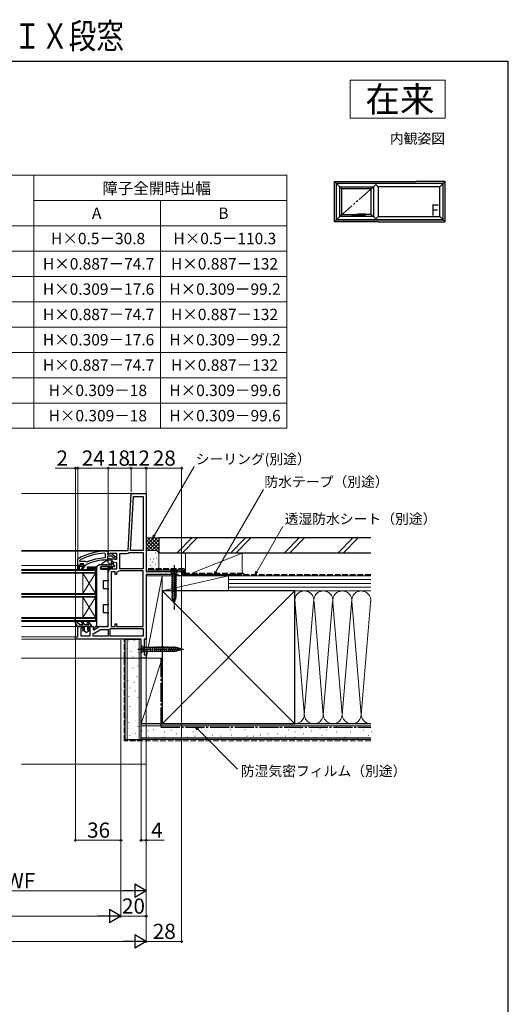
# Model space of a CAD drawing. Extents: x 0 to 1050, y 0 to 1563.
# Drawn here: x 664 to 1050, y 785 to 1563 of the extents above; entities that cross this region are included whole.
import ezdxf
from ezdxf.enums import TextEntityAlignment as Align

# ---------------------------------------------------------------- set-up
doc = ezdxf.new("R2010")
doc.units = 0
for name, pattern in [('YCENTER_1', [13, 10, -1, 1, -1]), ('YDIVIDE_1', [15, 10, -1, 1, -1, 1, -1]), ('YHIDDEN_1', [4, 3, -1])]:
    doc.linetypes.add(name, pattern=pattern)
for name, color, linetype, lineweight in [('TABLE1', 255, 'CONTINUOUS', 13), ('USER1', 3, 'CONTINUOUS', 13), ('YKK_11', 7, 'CONTINUOUS', 30), ('YKK_12', 2, 'CONTINUOUS', 13), ('YKK_13', 4, 'CONTINUOUS', 30), ('YKK_A1', 4, 'CONTINUOUS', 30), ('YKK_D', 6, 'CONTINUOUS', 13), ('YKK_ZWAK', 7, 'CONTINUOUS', 30), ('YSS_K', 3, 'CONTINUOUS', 13), ('YSS_KE', 3, 'CONTINUOUS', 30)]:
    doc.layers.add(name, color=color, linetype=linetype, lineweight=lineweight)
doc.styles.get("Standard").update_dxf_attribs({"font": 'txt', "bigfont": 'BIGFONT'})
doc.styles.add('text-b', font='txt', dxfattribs={"bigfont": 'extfont2.shx'})

msp = doc.modelspace()

# ---------------------------------------------------------------- linework, layer by layer
at = {"layer": 'TABLE1'}
for p, q in [((345, 1440), (875, 1440)), ((675, 1440), (675, 1240)), ((875, 1440), (875, 1240)), ((675, 1420), (875, 1420)), ((775, 1420), (775, 1240)), ((345, 1400), (875, 1400)), ((545, 1380), (875, 1380)), ((435, 1360), (875, 1360)), ((545, 1340), (875, 1340)), ((345, 1320), (875, 1320)), ((545, 1300), (875, 1300)), ((345, 1280), (875, 1280)), ((345, 1260), (875, 1260)), ((345, 1240), (875, 1240))]:
    msp.add_line(p, q, dxfattribs=at)
at = {"layer": 'USER1'}
for p, q in [((925, 1515), (1000, 1515)), ((925, 1485), (925, 1515)), ((1000, 1515), (1000, 1485)), ((1000, 1485), (925, 1485))]:
    msp.add_line(p, q, dxfattribs=at)
at = {"layer": 'YKK_11', "linetype": 'ByBlock', "lineweight": -2, "ltscale": 0.5}
for p, q in [((749.38, 1143.47), (751.74, 1188.47)), ((751.38, 1143.47), (753.61, 1186.07)), ((751.74, 1188.47), (763.74, 1188.47)), ((753.61, 1186.07), (761.34, 1186.07)), ((761.34, 1186.07), (761.34, 1143.47)), ((763.74, 1188.47), (763.74, 1126.87)), ((733.74, 1140.85), (733.74, 1143.47)), ((733.74, 1143.47), (749.38, 1143.47)), ((734.31, 1140.53), (733.74, 1140.85)), ((733.74, 1133.97), (733.74, 1137.47)), ((733.74, 1137.47), (740.54, 1136.27)), ((735.18, 1141.07), (734.31, 1140.53)), ((740.54, 1141.07), (735.18, 1141.07)), ((740.54, 1136.27), (740.54, 1141.07)), ((742.94, 1128.97), (742.94, 1141.07)), ((742.94, 1141.07), (748.5, 1141.07)), ((750.37, 1141.76), (750.69, 1141.87)), ((750.69, 1141.87), (761.34, 1141.87)), ((761.34, 1143.47), (751.38, 1143.47)), ((761.34, 1141.87), (761.34, 1128.97)), ((735.24, 1132.47), (733.74, 1133.97)), ((736.14, 1132.47), (735.24, 1132.47)), ((740.54, 1133.83), (736.14, 1134.61)), ((736.14, 1134.61), (736.14, 1132.47)), ((736.64, 1128.97), (740.54, 1128.97)), ((740.54, 1128.97), (740.54, 1133.83)), ((761.34, 1128.97), (742.94, 1128.97)), ((733.74, 1083.47), (733.74, 1126.07)), ((739.14, 1126.57), (736.14, 1126.57)), ((736.14, 1126.57), (736.14, 1083.47)), ((739.14, 1124.57), (739.14, 1126.57)), ((740.34, 1124.57), (739.14, 1124.57)), ((740.79, 1126.59), (740.34, 1126.09)), ((740.34, 1126.09), (740.34, 1124.57)), ((742.54, 1127.37), (742.19, 1127.24)), ((761.34, 1127.37), (742.54, 1127.37)), ((761.34, 1083.47), (761.34, 1127.37)), ((763.74, 1126.87), (791.74, 1126.87)), ((788.84, 1124.47), (763.74, 1124.47)), ((763.74, 1124.47), (763.74, 1073.47)), ((789.34, 1123.97), (788.84, 1124.47)), ((789.84, 1123.47), (789.34, 1123.97)), ((791.74, 1123.47), (789.84, 1123.47)), ((791.74, 1126.87), (791.74, 1123.47)), ((709.74, 1075.27), (709.74, 1083.47)), ((709.74, 1083.47), (714.04, 1083.47)), ((714.04, 1081.97), (712.14, 1081.97)), ((712.14, 1081.97), (712.14, 1075.97)), ((714.04, 1083.47), (714.04, 1081.97)), ((717.54, 1081.97), (717.54, 1083.47)), ((717.54, 1083.47), (721.74, 1083.47)), ((719.34, 1081.97), (717.54, 1081.97)), ((719.34, 1075.97), (719.34, 1081.97)), ((721.74, 1083.47), (721.74, 1081.13)), ((722.3, 1080.8), (726.26, 1083.09)), ((727.71, 1083.47), (733.74, 1083.47)), ((735.34, 1075.87), (735.34, 1081.87)), ((735.34, 1081.87), (761.34, 1081.87)), ((736.14, 1083.47), (739.14, 1083.47)), ((739.14, 1083.47), (739.14, 1085.47)), ((739.14, 1085.47), (740.34, 1085.47)), ((740.34, 1085.47), (740.34, 1083.47)), ((740.34, 1083.47), (761.34, 1083.47)), ((761.34, 1081.87), (761.34, 1075.87)), ((707.74, 1073.47), (707.74, 1075.27)), ((707.74, 1075.27), (709.74, 1075.27)), ((712.14, 1075.97), (719.34, 1075.97)), ((721.74, 1081.13), (722.3, 1080.8)), ((721.74, 1077.7), (727.58, 1081.07)), ((721.74, 1075.87), (721.74, 1077.7)), ((733.74, 1075.87), (721.74, 1075.87)), ((727.58, 1081.07), (733.74, 1081.07)), ((733.74, 1081.07), (733.74, 1075.87)), ((761.34, 1075.87), (735.34, 1075.87)), ((759.74, 1073.47), (707.74, 1073.47)), ((759.74, 1058.47), (759.74, 1073.47)), ((763.74, 1073.47), (762.24, 1073.47)), ((762.24, 1073.47), (762.24, 1060.97)), ((763.74, 1058.47), (759.74, 1058.47)), ((762.24, 1060.97), (763.74, 1060.97)), ((763.74, 1060.97), (763.74, 1058.47))]:
    msp.add_line(p, q, dxfattribs=at)
at = {"layer": 'YKK_11', "linetype": 'ByBlock', "lineweight": -2}
for p, q in [((709.74, 1136.52), (709.99, 1136.95)), ((709.74, 1131.47), (709.74, 1136.52)), ((711.34, 1135.58), (711.6, 1136.02)), ((730.92, 1141.34), (731.44, 1140.84)), ((731.44, 1138.03), (730.96, 1137.53)), ((731.44, 1140.84), (731.44, 1138.03)), ((733.04, 1136.47), (732.54, 1135.97)), ((732.74, 1142.97), (733.74, 1142.97)), ((733.3, 1141.38), (733.04, 1141.08)), ((733.04, 1141.08), (733.04, 1140.67)), ((733.04, 1140.67), (734.44, 1140.67)), ((736.2, 1139.07), (733.04, 1139.07)), ((733.04, 1139.07), (733.04, 1136.47)), ((733.74, 1141.87), (733.3, 1141.38)), ((733.74, 1142.97), (733.74, 1141.87)), ((734.44, 1140.67), (734.84, 1140.87)), ((734.84, 1140.87), (736.25, 1141.06)), ((738.44, 1137.32), (736.2, 1139.07)), ((736.25, 1141.06), (740.24, 1137.95)), ((738.64, 1136.95), (738.44, 1137.32)), ((739.14, 1136.47), (738.64, 1136.95)), ((740.24, 1136.47), (739.14, 1136.47)), ((740.24, 1137.95), (740.24, 1136.47)), ((709.74, 1128.47), (709.74, 1131.47)), ((709.74, 1131.47), (709.74, 1131.47)), ((710.74, 1128.47), (709.74, 1128.47)), ((713.84, 1130.97), (710.74, 1130.97)), ((710.74, 1130.97), (710.74, 1128.47)), ((711.34, 1134.67), (711.34, 1135.58)), ((715.85, 1134.67), (711.34, 1134.67)), ((711.34, 1132.57), (711.84, 1133.07)), ((712.14, 1132.57), (711.34, 1132.57)), ((711.84, 1133.07), (714.04, 1133.07)), ((712.44, 1132.31), (712.14, 1132.57)), ((712.27, 1128.26), (713.84, 1130.97)), ((712.95, 1127.84), (712.27, 1128.26)), ((713.43, 1132.31), (712.44, 1132.31)), ((715.04, 1130.97), (712.95, 1127.84)), ((713.73, 1132.57), (713.43, 1132.31)), ((714.54, 1132.57), (713.73, 1132.57)), ((714.04, 1133.07), (714.54, 1132.57)), ((714.54, 1132.57), (714.54, 1132.57)), ((715.64, 1131.47), (715.04, 1131.47)), ((715.04, 1131.47), (715.04, 1130.97)), ((716.14, 1131.96), (715.64, 1131.47)), ((716.24, 1134.48), (715.85, 1134.67)), ((716.43, 1132.4), (716.14, 1131.96)), ((716.83, 1134.33), (716.24, 1134.48))]:
    msp.add_line(p, q, dxfattribs=at)
at = {"layer": 'YKK_11', "linetype": 'ByBlock', "lineweight": 30}
for p, q in [((709.74, 1131.47), (709.74, 1128.47)), ((711.64, 1131.47), (709.74, 1131.47)), ((709.74, 1128.47), (710.74, 1128.47)), ((710.74, 1128.47), (710.74, 1130.97)), ((710.74, 1130.97), (713.84, 1130.97)), ((712.14, 1132.57), (711.34, 1132.57)), ((711.34, 1132.57), (711.71, 1132.06)), ((711.94, 1131.77), (711.64, 1131.47)), ((711.71, 1132.06), (711.94, 1131.77)), ((712.44, 1132.31), (712.14, 1132.57)), ((713.84, 1130.97), (712.27, 1128.26)), ((712.27, 1128.26), (712.95, 1127.84)), ((713.43, 1132.31), (712.44, 1132.31)), ((712.95, 1127.84), (715.04, 1130.97)), ((713.73, 1132.57), (713.43, 1132.31)), ((714.54, 1132.57), (713.73, 1132.57)), ((713.94, 1131.77), (714.16, 1132.06)), ((714.24, 1131.47), (713.94, 1131.77)), ((714.16, 1132.06), (714.54, 1132.55)), ((715.04, 1131.47), (714.24, 1131.47)), ((714.54, 1132.55), (714.54, 1132.57)), ((714.54, 1132.57), (714.54, 1132.57)), ((715.04, 1130.97), (715.04, 1131.47))]:
    msp.add_line(p, q, dxfattribs=at)
at = {"layer": 'YKK_11', "linetype": 'ByBlock', "lineweight": -2}
for radius, start, end in [(46, 89.99999, 119.63715), (44.4, 92.34992, 118.42982), (40.6, 92.5101, 113.06204), (39, 90.29012, 114.71984)]:
    msp.add_arc((732.74, 1096.97), radius, start, end, dxfattribs=at)
at = {"layer": 'YKK_11', "linetype": 'ByBlock', "lineweight": -2, "ltscale": 0.5}
for centre, radius, start, end in [((748.5, 1143.97), 2.9, 269.99999, 310.11919), ((736.64, 1126.07), 2.9, 90.00001, 179.99999), ((740.54, 1128.97), 2.4, 275.9378, 313.60284), ((727.71, 1080.57), 2.9, 89.99998, 119.99999)]:
    msp.add_arc(centre, radius, start, end, dxfattribs=at)
at = {"layer": 'YKK_12'}
for p, q in [((665.24, 1188.47), (752.69, 1188.47)), ((734.24, 1143.47), (665.24, 1143.47)), ((665.24, 1142.97), (733.74, 1142.98)), ((709.74, 1131.47), (665.24, 1131.47)), ((665.24, 1128.47), (723.74, 1128.47)), ((723.74, 1087.47), (723.74, 1128.47)), ((665.24, 1127.77), (723.74, 1127.77)), ((665.24, 1126.17), (723.74, 1126.17)), ((665.24, 1125.47), (723.74, 1125.47)), ((713.74, 1109.47), (713.74, 1125.47)), ((723.74, 1109.47), (713.74, 1125.47)), ((723.74, 1125.47), (713.74, 1109.47)), ((665.24, 1109.47), (723.74, 1109.47)), ((665.24, 1108.77), (723.74, 1108.77)), ((665.24, 1107.17), (723.74, 1107.17)), ((665.24, 1106.47), (723.74, 1106.47)), ((713.74, 1090.47), (713.74, 1106.47)), ((723.74, 1090.47), (713.74, 1106.47)), ((723.74, 1106.47), (713.74, 1090.47)), ((665.24, 1090.47), (723.74, 1090.47)), ((665.24, 1089.77), (723.74, 1089.77)), ((665.24, 1088.17), (723.74, 1088.17)), ((665.24, 1087.47), (723.74, 1087.47)), ((665.24, 1083.47), (710.24, 1083.47)), ((708.24, 1075.27), (665.24, 1075.27)), ((665.24, 1073.47), (708.24, 1073.47)), ((759.74, 1058.47), (665.24, 1058.47))]:
    msp.add_line(p, q, dxfattribs=at)
at = {"layer": 'YKK_13'}
for p, q in [((717.14, 1130.53), (724.74, 1130.53)), ((717.14, 1130.53), (717.14, 1129.53)), ((717.14, 1129.53), (724.74, 1129.53)), ((717.14, 1129.53), (717.14, 1128.53)), ((717.14, 1128.53), (722.14, 1128.53)), ((717.14, 1128.53), (722.14, 1128.53)), ((722.14, 1129.53), (722.14, 1128.53)), ((726.74, 1132.48), (724.74, 1130.48)), ((724.74, 1083.48), (724.74, 1130.48)), ((726.74, 1132.48), (736.64, 1132.48)), ((727.24, 1129.69), (727.24, 1129.67)), ((727.25, 1129.48), (733.74, 1129.48)), ((727.94, 1130.64), (727.94, 1129.78)), ((727.94, 1129.48), (727.94, 1129.78)), ((738.4, 1130.78), (728.23, 1130.69)), ((728.23, 1128.67), (733.74, 1128.62)), ((731.14, 1134.48), (729.44, 1133.5)), ((733.74, 1135.98), (731.14, 1134.48)), ((733.74, 1135.98), (736.54, 1135.98)), ((733.74, 1129.78), (733.74, 1130.74)), ((733.74, 1130.53), (736.14, 1130.53)), ((733.74, 1129.78), (733.74, 1129.48)), ((733.74, 1129.53), (736.14, 1129.53)), ((733.74, 1129.48), (733.74, 1129.18)), ((733.74, 1129.18), (733.74, 1128.62)), ((733.74, 1120.54), (733.74, 1128.62)), ((736.54, 1135.98), (736.54, 1132.48)), ((736.64, 1132.48), (736.64, 1132.97)), ((737.15, 1133.19), (738.75, 1131.64)), ((737.64, 1134.03), (737.64, 1132.71)), ((733.74, 1120.54), (733.74, 1119.54)), ((788.84, 1126.87), (782.64, 1126.87)), ((782.64, 1126.87), (784.19, 1125.32)), ((783.64, 1122.9), (787.84, 1124.02)), ((783.64, 1121.35), (787.84, 1122.47)), ((783.64, 1119.79), (787.84, 1120.92)), ((784.19, 1125.32), (784.19, 1106.79)), ((787.29, 1125.32), (784.19, 1125.32)), ((788.84, 1126.87), (787.29, 1125.32)), ((787.29, 1106.79), (787.29, 1125.32)), ((733.74, 1119.54), (729.74, 1119.5)), ((729.74, 1119.5), (729.74, 1113.46)), ((729.74, 1113.46), (733.74, 1113.42)), ((733.74, 1113.42), (733.74, 1112.42)), ((783.64, 1118.24), (787.84, 1119.36)), ((783.64, 1116.69), (787.84, 1117.81)), ((783.64, 1115.13), (787.84, 1116.26)), ((783.64, 1113.58), (787.84, 1114.71)), ((783.64, 1112.03), (787.84, 1113.15)), ((733.74, 1101.54), (733.74, 1112.42)), ((783.64, 1110.47), (787.84, 1111.6)), ((783.64, 1108.92), (787.84, 1110.05)), ((783.64, 1107.37), (787.84, 1108.49)), ((783.9, 1105.89), (787.84, 1106.94)), ((785.74, 1101.87), (784.19, 1106.79)), ((784.35, 1104.45), (787.38, 1105.27)), ((785.74, 1101.87), (787.29, 1106.79)), ((733.74, 1100.54), (729.74, 1100.5)), ((729.74, 1100.5), (729.74, 1094.46)), ((733.74, 1101.54), (733.74, 1100.54)), ((784.8, 1103.02), (786.85, 1103.57)), ((729.74, 1094.46), (733.74, 1094.42)), ((733.74, 1094.42), (733.74, 1093.42)), ((733.74, 1084.62), (733.74, 1093.42)), ((709.54, 1083.47), (706.68, 1088.01)), ((711.08, 1085.02), (707.13, 1088.4)), ((720.24, 1083.47), (709.54, 1083.47)), ((711.21, 1084.97), (713.79, 1084.97)), ((713.93, 1085.31), (712.54, 1086.8)), ((715.28, 1085.04), (713.13, 1087.35)), ((715.04, 1080.42), (715.04, 1083.47)), ((715.42, 1084.97), (716.56, 1084.97)), ((716.96, 1084.97), (718.25, 1084.97)), ((718.41, 1085.3), (717.22, 1086.83)), ((717.54, 1080.42), (717.54, 1083.47)), ((717.85, 1087.32), (720.47, 1083.96)), ((722.24, 1081.81), (722.24, 1081.07)), ((724.74, 1083.79), (722.36, 1082.05)), ((722.71, 1080.83), (726.38, 1083.51)), ((724.74, 1083.48), (732.75, 1083.62)), ((713.74, 1080.97), (713.97, 1080.97)), ((713.74, 1080.17), (713.86, 1080.17)), ((716.29, 1078.77), (713.86, 1080.17)), ((715.04, 1080.42), (714.17, 1080.92)), ((716.29, 1078.77), (718.71, 1080.17)), ((717.54, 1080.42), (718.41, 1080.92)), ((718.61, 1080.97), (718.84, 1080.97)), ((718.71, 1080.17), (718.84, 1080.17)), ((759.74, 1068.57), (761.29, 1067.02)), ((759.74, 1068.57), (759.74, 1062.37)), ((761.29, 1063.92), (761.29, 1067.02)), ((761.29, 1067.02), (786.82, 1067.02)), ((766.48, 1067.57), (767.61, 1063.37)), ((768.04, 1067.57), (769.16, 1063.37)), ((769.59, 1067.57), (770.71, 1063.37)), ((771.14, 1067.57), (772.27, 1063.37)), ((772.69, 1067.57), (773.82, 1063.37)), ((774.25, 1067.57), (775.37, 1063.37)), ((775.8, 1067.57), (776.93, 1063.37)), ((777.35, 1067.57), (778.48, 1063.37)), ((778.91, 1067.57), (780.03, 1063.37)), ((780.46, 1067.57), (781.58, 1063.37)), ((782.01, 1067.57), (783.14, 1063.37)), ((783.56, 1067.57), (784.69, 1063.37)), ((785.12, 1067.57), (786.24, 1063.37)), ((786.67, 1067.57), (787.73, 1063.63)), ((791.74, 1065.47), (786.82, 1067.02)), ((788.34, 1067.12), (789.16, 1064.08)), ((790.04, 1066.59), (790.59, 1064.54)), ((759.74, 1062.37), (761.29, 1063.92)), ((761.29, 1063.92), (786.82, 1063.92)), ((791.74, 1065.47), (786.82, 1063.92)), ((791.74, 1065.47), (786.82, 1063.92))]:
    msp.add_line(p, q, dxfattribs=at)
at = {"layer": 'YKK_13', "linetype": 'Continuous'}
for p, q in [((717.53, 1129.53), (717.53, 1129.32)), ((717.53, 1129.32), (718.21, 1128.92)), ((718.21, 1128.92), (718.9, 1129.32)), ((718.9, 1129.53), (718.9, 1129.32)), ((720.28, 1129.53), (720.28, 1129.32)), ((720.28, 1129.32), (720.96, 1128.92)), ((720.96, 1128.92), (721.65, 1129.32)), ((721.65, 1129.53), (721.65, 1129.32))]:
    msp.add_line(p, q, dxfattribs=at)
at = {"layer": 'YKK_13', "linetype": 'YHIDDEN_1'}
msp.add_line((737.64, 1134.03), (736.54, 1134.03), dxfattribs=at)
at = {"layer": 'YKK_13', "linetype": 'YCENTER_1', "ltscale": 0.5}
msp.add_line((785.74, 1131.87), (785.74, 1096.87), dxfattribs=at)
at = {"layer": 'YKK_13', "linetype": 'YCENTER_1'}
msp.add_line((757.24, 1065.47), (794.24, 1065.47), dxfattribs=at)
at = {"layer": 'YKK_13'}
for centre, radius, start, end in [((728.24, 1129.69), 1, 90.5, 180), ((728.24, 1129.67), 1, 180, 269.5), ((730.94, 1130.9), 3, 120, 148.20416), ((736.14, 1131.03), 1.5, 270, 349.83896), ((736.14, 1131.03), 0.5, 270, 326.78962), ((736.94, 1132.97), 0.3, 45.93919, 180), ((738.4, 1131.28), 0.5, 270.5, 45.93919), ((706.94, 1088.17), 0.3, 49.43895, 212.15282), ((711.21, 1085.17), 0.2, 229.43895, 270), ((712.84, 1087.07), 0.4, 42.9326, 222.9326), ((713.79, 1085.17), 0.2, 270, 42.9326), ((715.42, 1085.17), 0.2, 222.9326, 270), ((716.76, 1084.97), 0.2, 0, 180), ((717.54, 1087.07), 0.4, 37.94551, 217.81232), ((718.25, 1085.17), 0.2, 270, 37.81232), ((720.24, 1083.77), 0.3, 270, 37.94551), ((722.54, 1081.81), 0.3, 126.14569, 180), ((732.74, 1084.62), 1, 271, 0), ((713.74, 1080.57), 0.4, 90, 270), ((713.97, 1080.57), 0.4, 60, 90), ((718.61, 1080.57), 0.4, 90, 120), ((718.84, 1080.57), 0.4, 270, 90), ((722.54, 1081.07), 0.3, 180, 306.14569)]:
    msp.add_arc(centre, radius, start, end, dxfattribs=at)
at = {"layer": 'YKK_A1'}
for p, q in [((912.7, 1403.3), (912.7, 1435)), ((912.7, 1435), (947.2, 1435)), ((912.7, 1435), (918.5, 1429.2)), ((998.6, 1433.6), (914.1, 1433.6)), ((914.1, 1404.7), (914.1, 1433.6)), ((998.4, 1433.4), (914.3, 1433.4)), ((914.3, 1404.9), (914.3, 1433.4)), ((945.23, 1432.73), (941.7, 1429.2)), ((947.16, 1430.8), (945.23, 1432.73)), ((947.2, 1435), (977.25, 1435)), ((1000, 1435), (977.25, 1435)), ((1000, 1435), (995.8, 1430.8)), ((998.4, 1404.9), (998.4, 1433.6)), ((998.6, 1404.7), (998.6, 1433.6)), ((1000, 1403.3), (1000, 1435)), ((916.9, 1407.5), (916.9, 1430.8)), ((916.9, 1430.8), (943.3, 1430.8)), ((918.5, 1430.8), (943.3, 1430.8)), ((918.5, 1409.1), (918.5, 1429.2)), ((941.7, 1429.2), (918.5, 1429.2)), ((941.7, 1409.1), (941.7, 1429.2)), ((943.3, 1430.8), (943.3, 1407.5)), ((995.8, 1430.8), (947.2, 1430.8)), ((947.2, 1430.76), (947.2, 1407.54)), ((995.8, 1407.5), (995.8, 1430.8)), ((912.7, 1403.3), (918.5, 1409.1)), ((918.5, 1409.1), (931.08, 1409.1)), ((929.88, 1409), (929.88, 1407.7)), ((929.92, 1408.55), (929.92, 1408.95)), ((929.93, 1408.55), (929.92, 1408.55)), ((931.1, 1409.05), (929.93, 1409.05)), ((929.93, 1408.55), (929.93, 1408.15)), ((930.7, 1409), (929.97, 1409)), ((930.7, 1409.05), (930.7, 1407.69)), ((930.7, 1407.65), (930.7, 1409.03)), ((931.08, 1408.65), (931.08, 1408.35)), ((931.19, 1408.39), (931.21, 1408.49)), ((937.08, 1409.29), (931.21, 1409.29)), ((931.21, 1408.49), (931.23, 1408.57)), ((931.34, 1408.77), (931.32, 1408.75)), ((932.55, 1407.65), (932.55, 1408.69)), ((932.55, 1408.69), (932.55, 1407.69)), ((932.57, 1408.69), (937.08, 1408.69)), ((932.77, 1408.51), (932.8, 1408.51)), ((932.77, 1408.51), (932.81, 1408.43)), ((933.1, 1408.51), (932.77, 1408.51)), ((932.77, 1408.51), (932.77, 1408.19)), ((932.8, 1408.51), (932.83, 1408.46)), ((932.81, 1408.39), (932.81, 1408.43)), ((932.81, 1408.39), (932.85, 1408.39)), ((932.86, 1408.51), (932.83, 1408.46)), ((932.89, 1408.51), (932.85, 1408.43)), ((932.85, 1408.39), (932.85, 1408.43)), ((932.86, 1408.51), (932.89, 1408.51)), ((932.89, 1408.51), (932.92, 1408.51)), ((932.89, 1408.51), (932.89, 1408.39)), ((932.89, 1408.39), (932.92, 1408.39)), ((932.92, 1408.46), (932.95, 1408.51)), ((932.92, 1408.51), (932.92, 1408.46)), ((932.92, 1408.43), (932.92, 1408.39)), ((932.92, 1408.43), (932.95, 1408.43)), ((932.95, 1408.51), (932.99, 1408.51)), ((932.95, 1408.43), (932.95, 1408.39)), ((932.95, 1408.39), (932.98, 1408.39)), ((932.95, 1408.37), (933.06, 1408.37)), ((932.95, 1408.19), (932.95, 1408.37)), ((932.99, 1408.51), (932.96, 1408.46)), ((932.96, 1408.46), (932.96, 1408.46)), ((932.98, 1408.39), (932.98, 1408.44)), ((933, 1408.51), (933.03, 1408.51)), ((933, 1408.51), (933, 1408.39)), ((933, 1408.39), (933.03, 1408.39)), ((933.03, 1408.51), (933.03, 1408.46)), ((933.03, 1408.46), (933.06, 1408.51)), ((933.03, 1408.43), (933.03, 1408.39)), ((933.03, 1408.43), (933.06, 1408.43)), ((933.06, 1408.51), (933.1, 1408.51)), ((933.1, 1408.51), (933.06, 1408.46)), ((933.07, 1408.46), (933.06, 1408.46)), ((933.06, 1408.43), (933.06, 1408.39)), ((933.06, 1408.39), (933.09, 1408.39)), ((933.09, 1408.39), (933.09, 1408.44)), ((933.1, 1408.19), (933.1, 1408.51)), ((933.32, 1408.15), (933.32, 1408.55)), ((933.32, 1408.55), (933.33, 1408.55)), ((933.33, 1408.55), (933.33, 1408.69)), ((933.38, 1408.69), (933.38, 1407.7)), ((937.08, 1408.69), (937.08, 1409.29)), ((937.13, 1409.24), (937.13, 1408.74)), ((941.7, 1409.1), (937.13, 1409.1)), ((945.23, 1405.57), (941.7, 1409.1)), ((947.2, 1403.3), (912.7, 1403.3)), ((914.1, 1404.7), (998.6, 1404.7)), ((914.3, 1404.9), (998.4, 1404.9)), ((943.3, 1407.5), (916.9, 1407.5)), ((943.3, 1407.5), (918.5, 1407.5)), ((926.7, 1408.26), (926.7, 1407.66)), ((926.72, 1407.68), (926.72, 1408.24)), ((928.15, 1408.31), (926.75, 1408.31)), ((926.75, 1407.61), (928.15, 1407.61)), ((926.77, 1408.29), (928.13, 1408.29)), ((928.13, 1407.63), (926.77, 1407.63)), ((927.19, 1408.11), (926.95, 1407.97)), ((927.19, 1407.81), (926.95, 1407.95)), ((927.21, 1407.82), (927.21, 1408.1)), ((927.69, 1407.82), (927.69, 1408.1)), ((927.71, 1408.11), (927.95, 1407.97)), ((927.71, 1407.81), (927.95, 1407.95)), ((928.18, 1408.24), (928.18, 1407.68)), ((928.2, 1407.66), (928.2, 1408.26)), ((929.93, 1408.15), (929.92, 1408.15)), ((929.92, 1407.74), (929.92, 1408.15)), ((929.93, 1407.65), (933.33, 1407.65)), ((930.7, 1407.69), (929.97, 1407.69)), ((932.55, 1407.69), (933.28, 1407.69)), ((932.77, 1408.19), (933.1, 1408.19)), ((932.78, 1408.34), (932.78, 1408.32)), ((932.78, 1408.32), (932.83, 1408.32)), ((932.93, 1408.19), (932.81, 1408.19)), ((932.82, 1408.25), (932.82, 1408.25)), ((932.83, 1408.32), (932.83, 1408.32)), ((932.83, 1408.23), (932.88, 1408.23)), ((932.87, 1408.34), (932.84, 1408.34)), ((932.87, 1408.27), (932.87, 1408.3)), ((932.88, 1408.33), (932.88, 1408.23)), ((932.93, 1408.19), (932.93, 1408.33)), ((932.95, 1408.19), (933, 1408.19)), ((933, 1408.19), (933, 1408.33)), ((933.04, 1408.33), (933, 1408.33)), ((933.01, 1408.28), (933.01, 1408.24)), ((933.04, 1408.28), (933.01, 1408.28)), ((933.06, 1408.24), (933.01, 1408.24)), ((933.32, 1408.15), (933.33, 1408.15)), ((933.33, 1407.74), (933.33, 1408.15)), ((944.4, 1403.3), (944.4, 1403.2)), ((947.16, 1407.5), (945.23, 1405.57)), ((946.1, 1403.3), (946.1, 1403.2)), ((947.2, 1407.5), (995.8, 1407.5)), ((947.2, 1403.3), (977.25, 1403.3)), ((977.25, 1403.3), (1000, 1403.3)), ((1000, 1403.3), (995.8, 1407.5))]:
    msp.add_line(p, q, dxfattribs=at)
at = {"layer": 'YKK_A1', "linetype": 'YDIVIDE_1', "ltscale": 1.5}
msp.add_line((943.3, 1430.8), (916.9, 1407.5), dxfattribs=at)
at = {"layer": 'YKK_A1'}
for centre, radius, start, end in [((929.93, 1409), 0.05, 90, 180), ((929.97, 1408.95), 0.05, 90, 180), ((933.6, 1408.35), 2.52, 180, 190.64929), ((932.57, 1408.29), 0.4, 90, 177.71301), ((932.82, 1408.34), 0.0356, 105.46601, 180), ((932.86, 1408.19), 0.183, 76.17284, 105.46601), ((932.89, 1408.33), 0.041, 0, 76.17284), ((932.95, 1408.43), 0.00232, 0, 90), ((932.96, 1408.44), 0.0209, 0, 90), ((933.06, 1408.43), 0.00232, 0, 90), ((933.06, 1408.33), 0.0392, 6.24013, 90), ((933.07, 1408.44), 0.0209, 0, 90), ((937.08, 1409.24), 0.05, 0, 90), ((937.08, 1408.74), 0.05, 270, 0), ((926.75, 1408.26), 0.05, 90, 180), ((926.75, 1407.66), 0.05, 180, 270), ((926.77, 1408.24), 0.05, 90, 180), ((926.77, 1407.68), 0.05, 180, 270), ((927.45, 1412.93), 4.69, 261.37854, 278.62146), ((927.45, 1402.99), 4.69, 81.37854, 98.62146), ((926.96, 1407.96), 0.01, 120.65558, 239.34442), ((927.2, 1408.1), 0.01, 0, 120.65558), ((927.2, 1407.82), 0.01, 239.34442, 0), ((927.7, 1408.1), 0.01, 59.34442, 180), ((927.7, 1407.82), 0.01, 180, 300.65558), ((927.94, 1407.96), 0.01, 300.65558, 59.34442), ((928.13, 1408.24), 0.05, 0, 90), ((928.13, 1407.68), 0.05, 270, 0), ((928.15, 1408.26), 0.05, 0, 90), ((928.15, 1407.66), 0.05, 270, 0), ((929.93, 1407.7), 0.05, 180, 270), ((929.97, 1407.74), 0.05, 180, 270), ((931.17, 1407.89), 0.05, 190.64929, 259.35071), ((931.21, 1407.95), 0.05, 180.58522, 260.22176), ((931.63, 1410.32), 2.52, 259.35071, 280.64929), ((932.03, 1407.95), 0.05, 279.35046, 332.52377), ((931.28, 1408.34), 0.895, 332.52377, 357.71301), ((932.08, 1407.89), 0.05, 280.64929, 349.35071), ((929.65, 1408.35), 2.52, 349.35071, 359.19506), ((932.82, 1408.26), 0.0392, 97.60411, 153.38654), ((932.85, 1408.25), 0.0713, 153.38654, 215.68534), ((932.81, 1408.22), 0.0285, 215.68534, 270), ((932.84, 1408.07), 0.229, 82.84733, 97.60411), ((932.83, 1408.25), 0.0143, 100.87572, 180), ((932.83, 1408.25), 0.0143, 180, 270), ((932.84, 1408.32), 0.0143, 90, 180), ((932.85, 1408.16), 0.109, 79.61114, 100.87572), ((932.87, 1408.33), 0.0107, 0, 90), ((933.04, 1408.32), 0.0125, 4.00063, 90), ((933.04, 1408.29), 0.0125, 270, 356.44449), ((932.81, 1408.31), 0.242, 356.44449, 4.00063), ((933.06, 1408.28), 0.0392, 270, 353.75987), ((932.81, 1408.31), 0.285, 353.75987, 6.24013), ((933.28, 1407.74), 0.05, 270, 0), ((933.33, 1407.7), 0.05, 270, 0)]:
    msp.add_arc(centre, radius, start, end, dxfattribs=at)
for points in [[(931.12, 1409.17), (931.11, 1409.09), (931.1, 1409.02), (931.09, 1408.93), (931.08, 1408.84), (931.08, 1408.75), (931.08, 1408.65)], [(931.13, 1409.21), (931.13, 1409.2), (931.13, 1409.18), (931.12, 1409.17)], [(931.13, 1409.21), (931.15, 1409.25), (931.18, 1409.28), (931.21, 1409.29), (931.22, 1409.29)], [(931.16, 1407.95), (931.16, 1408.02), (931.16, 1408.13), (931.17, 1408.26), (931.19, 1408.4)], [(931.22, 1409.29), (931.25, 1409.28), (931.29, 1409.25), (931.34, 1409.21)], [(931.23, 1408.57), (931.24, 1408.61), (931.25, 1408.64), (931.26, 1408.67), (931.28, 1408.69), (931.3, 1408.72), (931.32, 1408.75)], [(931.34, 1409.21), (931.35, 1409.18), (931.37, 1409.15), (931.38, 1409.12), (931.39, 1409.08), (931.4, 1409.05), (931.4, 1409), (931.4, 1408.97), (931.4, 1408.93), (931.38, 1408.87), (931.36, 1408.82), (931.34, 1408.77)], [(932.04, 1407.9), (931.9, 1407.88), (931.77, 1407.87), (931.63, 1407.86), (931.49, 1407.87), (931.35, 1407.88), (931.2, 1407.9)]]:
    msp.add_spline(points, degree=3, dxfattribs=at)
msp.add_point((931.63, 1407.65), dxfattribs=at)
at = {"layer": 'YKK_D'}
for p, q in [((707.74, 1208.47), (691.68, 1208.47)), ((707.74, 1075.77), (707.74, 1209.47)), ((709.74, 1208.47), (707.74, 1208.47)), ((709.74, 1137.52), (709.74, 1209.47)), ((709.74, 1137.52), (709.74, 1209.47)), ((733.74, 1208.47), (709.74, 1208.47)), ((709.74, 1208.47), (712.29, 1208.47)), ((733.74, 1143.98), (733.74, 1209.47)), ((733.74, 1143.98), (733.74, 1209.47)), ((751.74, 1208.47), (733.74, 1208.47)), ((751.74, 1189.47), (751.74, 1209.47)), ((751.74, 1189.47), (751.74, 1209.47)), ((763.74, 1208.47), (751.74, 1208.47)), ((763.74, 1188.47), (763.74, 1209.47)), ((763.74, 1188.47), (763.74, 1209.47)), ((763.74, 1208.47), (791.74, 1208.47)), ((770.28, 1155.68), (801.54, 1209.82)), ((791.74, 1127.37), (791.74, 1209.47)), ((818.84, 1126.68), (856.4, 1191.74)), ((851.16, 1126.68), (871.81, 1162.44)), ((791.74, 1122.97), (791.74, 833.47)), ((707.74, 1072.97), (707.74, 913.47)), ((743.74, 1072.47), (743.74, 853.47)), ((743.74, 1072.47), (743.74, 853.47)), ((743.74, 1072.47), (743.74, 913.47)), ((759.74, 1057.97), (759.74, 913.47)), ((763.74, 1057.97), (763.74, 833.47)), ((763.74, 1057.97), (763.74, 873.47)), ((763.74, 1057.97), (763.74, 853.47)), ((763.74, 1057.97), (763.74, 833.47)), ((763.74, 1057.97), (763.74, 913.47)), ((804.5, 1002.17), (836.01, 970.65)), ((743.74, 914.47), (707.74, 914.47)), ((759.74, 914.47), (763.74, 914.47)), ((763.74, 914.47), (777.85, 914.47)), ((574.24, 874.47), (753.24, 874.47)), ((278.24, 854.47), (733.24, 854.47)), ((743.74, 854.47), (763.74, 854.47)), ((753.24, 834.47), (258.24, 834.47)), ((763.74, 834.47), (791.74, 834.47))]:
    msp.add_line(p, q, dxfattribs=at)
at = {"layer": 'YKK_D', "linetype": 'ByBlock', "lineweight": -2}
for p, q in [((769, 1153.47), (769.69, 1156.02)), ((769, 1153.47), (770.28, 1155.68)), ((770.87, 1155.34), (769, 1153.47)), ((817.56, 1124.47), (818.25, 1127.02)), ((817.56, 1124.47), (818.84, 1126.68)), ((819.43, 1126.34), (817.56, 1124.47)), ((849.89, 1124.47), (850.57, 1127.02)), ((849.89, 1124.47), (851.16, 1126.68)), ((851.76, 1126.34), (849.89, 1124.47)), ((804.01, 1001.69), (802.69, 1003.97)), ((802.69, 1003.97), (804.98, 1002.65)), ((802.69, 1003.97), (804.5, 1002.17))]:
    msp.add_line(p, q, dxfattribs=at)
at = {"layer": 'YKK_D', "lineweight": -2}
for p, q in [((763.74, 874.47), (754.64, 879.72)), ((754.64, 879.72), (754.64, 869.22)), ((763.74, 874.47), (745.55, 874.47)), ((763.74, 874.47), (754.64, 869.22)), ((743.74, 854.47), (734.64, 859.72)), ((734.64, 859.72), (734.64, 849.22)), ((743.74, 854.47), (725.55, 854.47)), ((743.74, 854.47), (734.64, 849.22)), ((763.74, 834.47), (745.55, 834.47)), ((763.74, 834.47), (754.64, 839.72)), ((754.64, 839.72), (754.64, 829.22)), ((763.74, 834.47), (754.64, 829.22))]:
    msp.add_line(p, q, dxfattribs=at)
at = {"layer": 'YKK_D', "linetype": 'ByBlock', "lineweight": -2}
for centre, radius in [((707.74, 1208.47), 0.637), ((709.74, 1208.47), 0.637), ((709.74, 1208.47), 0.637), ((733.74, 1208.47), 0.637), ((733.74, 1208.47), 0.637), ((751.74, 1208.47), 0.637), ((751.74, 1208.47), 0.637), ((763.74, 1208.47), 0.637), ((763.74, 1208.47), 0.637), ((791.74, 1208.47), 0.637), ((707.74, 914.47), 0.637), ((743.74, 914.47), 0.637), ((759.74, 914.47), 0.638), ((763.74, 914.47), 0.638), ((763.74, 854.47), 0.637), ((791.74, 834.47), 0.637)]:
    msp.add_circle(centre, radius, dxfattribs=at)
at = {"layer": 'YKK_ZWAK'}
for p, q in [((1050, 1530), (0, 1530)), ((1050, 0), (1050, 1530))]:
    msp.add_line(p, q, dxfattribs=at)
at = {"layer": 'YSS_K'}
for p, q in [((773.74, 1153.47), (763.74, 1153.47)), ((763.74, 1144.62), (772.59, 1153.47)), ((763.74, 1147.44), (769.77, 1153.47)), ((763.74, 1150.27), (766.94, 1153.47)), ((763.74, 1153.1), (764.11, 1153.47)), ((763.74, 1151.79), (773.74, 1141.79)), ((764.88, 1153.47), (773.74, 1144.62)), ((765.42, 1143.47), (773.74, 1151.79)), ((767.71, 1153.47), (773.74, 1147.44)), ((770.54, 1153.47), (773.74, 1150.27)), ((773.36, 1153.47), (773.74, 1153.1)), ((773.74, 1140.47), (773.74, 1153.47)), ((799.85, 1153.47), (787.85, 1141.47)), ((804.09, 1153.47), (792.09, 1141.47)), ((842.27, 1153.47), (830.27, 1141.47)), ((846.52, 1153.47), (834.52, 1141.47)), ((884.7, 1153.47), (872.7, 1141.47)), ((888.94, 1153.47), (876.94, 1141.47)), ((927.13, 1153.47), (915.13, 1141.47)), ((931.37, 1153.47), (919.37, 1141.47)), ((763.74, 1148.96), (769.22, 1143.47)), ((763.74, 1146.13), (766.41, 1143.46)), ((768.25, 1143.47), (773.74, 1148.96)), ((771.06, 1143.46), (773.74, 1146.13)), ((770.74, 1143.47), (763.74, 1143.47)), ((765.74, 1139.15), (765.94, 1139.15)), ((766.93, 1136.64), (767.13, 1136.64)), ((767.59, 1140.98), (767.79, 1140.98)), ((769.26, 1136.97), (769.46, 1136.97)), ((770.93, 1141.65), (771.13, 1141.65)), ((771.93, 1137.31), (772.13, 1137.31)), ((772.94, 1142.51), (773.74, 1143.3)), ((773.74, 1129.37), (773.74, 1140.47)), ((794.74, 1141.47), (794.74, 1125.47)), ((794.74, 1141.47), (839.74, 1141.47)), ((799.74, 1125.47), (839.74, 1141.47)), ((839.74, 1141.47), (839.74, 1125.47)), ((765.28, 1129.02), (765.48, 1129.02)), ((767.26, 1131.63), (767.46, 1131.63)), ((768.28, 1129.85), (768.48, 1129.85)), ((768.66, 1134.18), (768.86, 1134.18)), ((770.93, 1132.63), (771.13, 1132.63)), ((771.93, 1128.79), (772.13, 1128.79)), ((776.24, 1123.47), (763.74, 1123.47)), ((763.74, 1123.47), (763.74, 1058.47)), ((763.74, 1058.47), (776.24, 1123.47)), ((764.04, 1126.87), (770.74, 1126.87)), ((768.93, 1127.96), (769.13, 1127.96)), ((776.24, 1058.47), (776.24, 1123.47)), ((828.74, 1123.47), (776.24, 1123.47)), ((776.24, 1123.47), (776.24, 1111.47)), ((828.74, 1123.47), (776.24, 1111.47)), ((839.74, 1123.47), (794.74, 1123.47)), ((828.74, 1111.47), (828.74, 1123.47)), ((941.23, 1123.47), (828.74, 1123.47)), ((828.74, 1111.47), (828.74, 1123.47)), ((941.23, 1120.47), (828.74, 1120.47)), ((941.23, 1117.47), (828.74, 1117.47)), ((941.23, 1114.47), (828.74, 1114.47)), ((776.24, 1006.47), (881.24, 1111.47)), ((776.24, 1111.47), (881.24, 1006.47)), ((776.24, 1111.47), (828.74, 1111.47)), ((828.74, 1111.47), (941.23, 1111.47)), ((881.24, 1111.47), (941.23, 1111.47)), ((933.74, 1013.59), (941.32, 1105.29)), ((881.25, 1104.28), (888.58, 1015.51)), ((896.08, 1102.44), (888.74, 1013.59)), ((903.74, 1013.59), (896.4, 1102.44)), ((911.13, 1103.03), (903.74, 1013.59)), ((911.4, 1102.41), (918.74, 1013.59)), ((918.74, 1013.59), (926.24, 1104.37)), ((926.32, 1103.44), (933.74, 1013.59)), ((748.43, 1066.29), (748.43, 1066.09)), ((748.74, 993.97), (748.74, 1073.47)), ((750.08, 1072.06), (750.08, 1071.86)), ((754.29, 1072.28), (754.29, 1072.08)), ((755.03, 1067.93), (755.03, 1067.73)), ((758.24, 993.97), (758.24, 1073.47)), ((748.83, 1059.67), (748.83, 1059.47)), ((751.73, 1063.81), (751.73, 1063.61)), ((753.12, 1059.48), (753.12, 1059.28)), ((757.52, 1062.99), (757.52, 1062.79)), ((759.74, 1006.47), (759.74, 1058.92)), ((776.24, 1058.47), (759.74, 1058.47)), ((776.24, 1058.47), (759.74, 1006.47)), ((763.74, 1058.47), (776.24, 1058.47)), ((776.24, 1006.47), (776.24, 1058.47)), ((749.26, 1054.75), (749.26, 1054.55)), ((753.38, 1050.63), (753.38, 1050.43)), ((756.74, 1056.37), (756.74, 1056.17)), ((757.17, 1052.28), (757.17, 1052.08)), ((750.08, 1048.98), (750.08, 1048.78)), ((756.35, 1044.03), (756.35, 1043.83)), ((749.26, 1040.74), (749.26, 1040.54)), ((750.9, 1034.97), (750.9, 1034.77)), ((754.2, 1039.09), (754.2, 1038.89)), ((750.08, 1028.37), (750.08, 1028.17)), ((755.03, 1032.5), (755.03, 1032.3)), ((757.17, 1027.55), (757.17, 1027.35)), ((750.9, 1020.2), (750.9, 1020)), ((755.03, 1021.03), (755.03, 1020.83)), ((748.43, 1011.96), (748.43, 1011.76)), ((757.17, 1015.26), (757.17, 1015.06)), ((750.08, 1007.84), (750.08, 1007.64)), ((755.03, 1009.49), (755.03, 1009.29)), ((757.17, 1004.54), (757.17, 1004.34)), ((776.24, 1006.47), (759.74, 1006.47)), ((941.23, 1004.97), (759.74, 1004.97)), ((761.65, 1004.64), (761.85, 1004.64)), ((774.45, 1004.25), (774.65, 1004.25)), ((775.42, 1004.64), (775.62, 1004.64)), ((788.22, 1004.25), (788.42, 1004.25)), ((798.94, 1003.91), (799.14, 1003.91)), ((823.66, 1003.91), (823.86, 1003.91)), ((835.96, 1003.91), (836.16, 1003.91)), ((846.67, 1003.91), (846.87, 1003.91)), ((859.86, 1003.91), (860.06, 1003.91)), ((868.92, 1003.91), (869.12, 1003.91)), ((881.24, 1006.47), (941.23, 1006.47)), ((892, 1004.73), (892.2, 1004.73)), ((914.25, 1004.73), (914.45, 1004.73)), ((920.85, 1003.91), (921.05, 1003.91)), ((930.73, 1003.91), (930.94, 1003.91)), ((750.08, 1002.89), (750.08, 1002.69)), ((750.9, 997.13), (750.9, 996.93)), ((755.03, 998.77), (755.03, 998.57)), ((760.36, 1001.03), (760.56, 1001.03)), ((765.16, 1001.03), (765.36, 1001.03)), ((765.39, 996.82), (765.59, 996.82)), ((769.51, 1001.76), (769.71, 1001.76)), ((773.63, 998.46), (773.83, 998.46)), ((777.96, 999.86), (778.16, 999.86)), ((778.93, 1001.03), (779.13, 1001.03)), ((779.16, 996.82), (779.36, 996.82)), ((783.28, 1001.76), (783.48, 1001.76)), ((787.4, 998.46), (787.6, 998.46)), ((791.73, 999.86), (791.93, 999.86)), ((794.85, 1003.48), (795.05, 1003.48)), ((796.47, 995.99), (796.67, 995.99)), ((800.59, 1000.11), (800.79, 1000.11)), ((802.23, 996.82), (802.43, 996.82)), ((807.18, 1003.08), (807.38, 1003.08)), ((810.48, 995.99), (810.68, 995.99)), ((812.12, 1000.94), (812.32, 1000.94)), ((816.25, 997.64), (816.45, 997.64)), ((818.72, 1001.76), (818.92, 1001.76)), ((822.84, 996.82), (823.04, 996.82)), ((830.19, 1001.76), (830.39, 1001.76)), ((831.01, 997.64), (831.21, 997.64)), ((841.73, 1001.76), (841.93, 1001.76)), ((843.37, 996.82), (843.57, 996.82)), ((848.32, 996.82), (848.52, 996.82)), ((852.44, 1001.76), (852.64, 1001.76)), ((854.09, 997.64), (854.29, 997.64)), ((859.86, 998.46), (860.06, 998.46)), ((867.27, 998.46), (867.47, 998.46)), ((873.87, 996.82), (874.07, 996.82)), ((876.34, 1001.76), (876.54, 1001.76)), ((881.29, 1000.11), (881.49, 1000.11)), ((881.29, 995.99), (881.49, 995.99)), ((885.41, 1003.08), (885.61, 1003.08)), ((887.88, 998.46), (888.08, 998.46)), ((894.47, 1000.94), (894.67, 1000.94)), ((897.77, 995.99), (897.97, 995.99)), ((901.07, 1003.08), (901.27, 1003.08)), ((902.71, 997.64), (902.91, 997.64)), ((906.01, 1001.76), (906.21, 1001.76)), ((909.31, 998.46), (909.51, 998.46)), ((914.25, 1000.11), (914.45, 1000.11)), ((920.85, 995.99), (921.05, 995.99)), ((924.97, 1000.11), (925.17, 1000.11)), ((929.09, 999.29), (929.29, 999.29)), ((935.36, 1001.42), (935.56, 1001.42)), ((939.45, 997.33), (939.65, 997.33)), ((941.79, 1000.25), (941.99, 1000.25)), ((941.23, 995.47), (759.74, 995.47)), ((763.74, 993.97), (763.74, 974.47)), ((771.15, 995.17), (771.35, 995.17)), ((776.2, 995.57), (776.4, 995.57)), ((777.77, 995.57), (777.97, 995.57)), ((784.93, 995.17), (785.13, 995.17)), ((791.54, 995.57), (791.74, 995.57)), ((839.25, 995.17), (839.45, 995.17)), ((862.33, 995.17), (862.53, 995.17)), ((891.18, 995.17), (891.38, 995.17)), ((908.48, 995.17), (908.68, 995.17)), ((916.72, 995.17), (916.92, 995.17)), ((930.73, 995.17), (930.94, 995.17)), ((763.74, 974.47), (665.24, 974.47))]:
    msp.add_line(p, q, dxfattribs=at)
at = {"layer": 'YSS_K', "linetype": 'YHIDDEN_1', "ltscale": 1.5}
for p, q in [((746.24, 992.97), (746.24, 1073.47)), ((941.23, 992.97), (746.24, 992.97))]:
    msp.add_line(p, q, dxfattribs=at)
at = {"layer": 'YSS_K'}
for centre, radius, start, end in [((770.74, 1140.47), 3, 360, 90), ((771.13, 1129.45), 2.61, 261.34878, 358.26236), ((888.74, 1103.97), 7.5, 348.21668, 191.78379), ((903.74, 1103.97), 7.5, 348.21668, 191.78379), ((918.74, 1103.97), 7.5, 348.21668, 191.78379), ((933.74, 1103.97), 7.5, 348.21644, 191.78379), ((881.24, 1013.97), 7.5, 270, 11.78353), ((896.24, 1013.97), 7.5, 168.21646, 11.78353), ((911.24, 1013.97), 7.5, 168.21646, 11.78353), ((926.24, 1013.97), 7.5, 168.21646, 11.78353), ((941.24, 1013.97), 7.5, 168.21646, 269.9524)]:
    msp.add_arc(centre, radius, start, end, dxfattribs=at)
at = {"layer": 'YSS_KE'}
for p, q in [((941.23, 1153.47), (773.74, 1153.47)), ((773.74, 1153.47), (773.74, 1141.47)), ((941.23, 1141.47), (773.74, 1141.47)), ((792.74, 1127.87), (764.74, 1127.87)), ((792.74, 1127.87), (792.74, 1124.47)), ((792.74, 1124.47), (839.74, 1124.47)), ((881.24, 1111.47), (776.24, 1111.47)), ((776.24, 1111.47), (776.24, 1006.47)), ((881.24, 1097.51), (881.24, 1111.47)), ((881.24, 1006.47), (881.24, 1103.97)), ((747.24, 993.97), (747.24, 1073.47)), ((747.24, 1073.47), (759.74, 1073.47)), ((759.74, 993.97), (759.74, 1073.47)), ((941.23, 1006.47), (759.74, 1006.47)), ((759.74, 993.97), (759.74, 1006.47)), ((776.24, 1006.47), (881.24, 1006.47)), ((747.24, 993.97), (759.74, 993.97)), ((941.23, 993.97), (759.74, 993.97))]:
    msp.add_line(p, q, dxfattribs=at)
at = {"layer": 'YSS_KE', "linetype": 'YHIDDEN_1', "ltscale": 1.5}
for p, q in [((793.74, 1128.87), (764.74, 1128.87)), ((793.74, 1128.87), (793.74, 1125.47)), ((793.74, 1125.47), (840.74, 1125.47)), ((840.74, 1125.47), (840.74, 1124.47)), ((840.74, 1124.47), (941.23, 1124.47))]:
    msp.add_line(p, q, dxfattribs=at)
at = {"layer": 'YSS_KE', "linetype": 'YCENTER_1', "ltscale": 1.5}
for p, q in [((775.24, 1058.47), (775.24, 1003.97)), ((775.24, 1003.97), (941.23, 1003.97))]:
    msp.add_line(p, q, dxfattribs=at)

# ---------------------------------------------------------------- texts
at = {"layer": 'TABLE1', "style": 'text-b'}
for s, p in [('障子全開時出幅', (729, 1425.22)), ('A', (720.86, 1405.5)), ('B', (820.81, 1405.5)), ('H×0.5－30.8', (688.54, 1385.5)), ('H×0.5－110.3', (785.29, 1385.5)), ('H×0.887－74.7', (682.1, 1365.5)), ('H×0.887－132', (783.35, 1365.5)), ('H×0.309－17.6', (682.05, 1345.5)), ('H×0.309－99.2', (782.02, 1345.5)), ('H×0.887－74.7', (682.1, 1325.5)), ('H×0.887－132', (783.35, 1325.5)), ('H×0.309－17.6', (682.05, 1305.5)), ('H×0.309－99.2', (782.02, 1305.5)), ('H×0.887－74.7', (682.1, 1285.5)), ('H×0.887－132', (783.35, 1285.5)), ('H×0.309－18', (686.6, 1265.5)), ('H×0.309－99.6', (782.05, 1265.5)), ('H×0.309－18', (686.6, 1245.5)), ('H×0.309－99.6', (782.05, 1245.5))]:
    msp.add_text(s, height=9, dxfattribs=at).set_placement(p)
at = {"layer": 'USER1', "width": 0.8}
msp.add_text('すべリ出し窓＋ＦＩＸ連窓/すべリ出し窓＋ＦＩＸ段窓', height=20, dxfattribs=at).set_placement((213.73, 1540))
at = {"layer": 'USER1'}
for s, height, p in [('在来', 20, (991.6, 1490)), ('内観姿図', 8, (1000, 1465))]:
    msp.add_text(s, height=height, dxfattribs=at).set_placement(p, align=Align.RIGHT)
at = {"layer": 'YKK_A1', "style": 'text-b', "width": 0.8}
msp.add_text('Ｆ', height=9, dxfattribs=at).set_placement((987.14, 1408.02))
at = {"layer": 'YKK_D', "style": 'text-b'}
for s, height, p in [('2', 12, (692.8, 1210.47)), ('24', 12, (712.84, 1210.47)), ('18', 12, (732.75, 1210.47)), ('12', 12, (748.53, 1210.47)), ('28', 12, (768.98, 1210.47)), ('シーリング(別途）', 8, (802.85, 1211.69)), ('防水テープ（別途）', 8, (857.16, 1193.74)), ('透湿防水シート（別途）', 8, (873.16, 1164.44)), ('防湿気密フィルム（別途）', 8, (838.48, 965.17)), ('36', 12, (717.04, 916.47)), ('WF', 12, (652.59, 876.47)), ('20', 12, (744.6, 856.47)), ('28', 12, (768.98, 836.47))]:
    msp.add_text(s, height=height, dxfattribs=at).set_placement(p)
msp.add_text('4', height=12, rotation=359.99949, dxfattribs=at).set_placement((767.67, 916.47))

doc.saveas('drawing.dxf')
